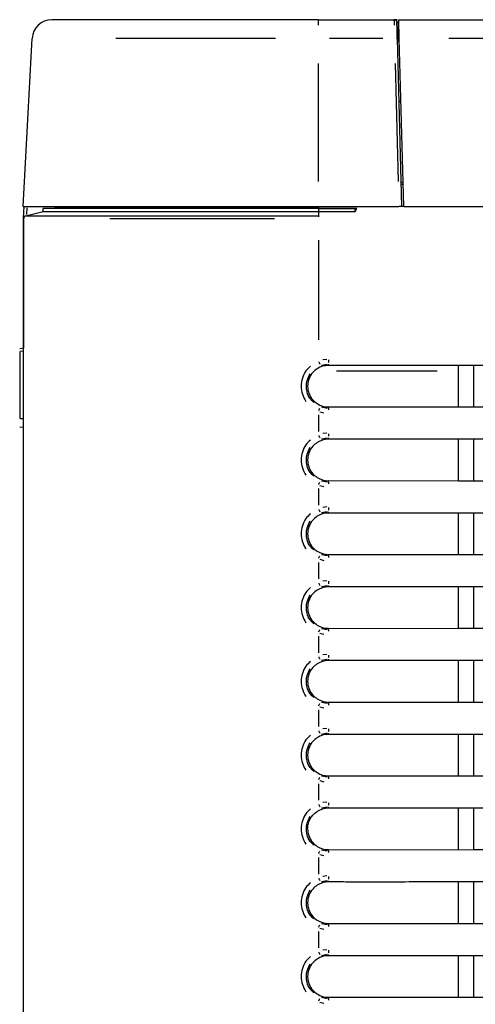
# Model space of a CAD drawing. Extents: x 52 to 568, y 8 to 375.
# Drawn here: x 148 to 157, y 74 to 94 of the extents above; entities that cross this region are included whole.
import ezdxf

# ---------------------------------------------------------------- set-up
doc = ezdxf.new("R2010")
doc.units = 0
doc.layers.get('0').update_dxf_attribs({"linetype": 'CONTINUOUS'})
doc.styles.add('SLDTEXTSTYLE0', font='TXT', dxfattribs={"width": 0.7, "bigfont": 'bigfont'})
doc.dimstyles.new('SLDDIMSTYLE0', dxfattribs={"dimtxt": 5, "dimasz": 3.302, "dimexe": 0, "dimexo": 0.0625, "dimgap": 1.25, "dimtad": 3, "dimdec": 3, "dimlfac": 5, "dimrnd": 1e-09, "dimzin": 12, "dimtxsty": 'SLDTEXTSTYLE0', "dimblk1": 'OPEN30', "dimblk2": 'OPEN30', "dimsah": 1, "dimcen": 0.09, "dimazin": 3, "dimtfac": 1, "dimtdec": 3, "dimtofl": 0, "dimtmove": 0, "dimatfit": 3, "dimtolj": 1, "dimtzin": 12})

# ---------------------------------------------------------------- blocks, each defined once
blk = doc.blocks.new('_OPEN30')
at = {"color": 0, "linetype": 'BYBLOCK'}
for p, q in [((-1, 0.267949), (0, 0)), ((0, 0), (-1, -0.267949)), ((0, 0), (-1, 0))]:
    blk.add_line(p, q, dxfattribs=at)
blk = doc.blocks.new('_D_8')
at = {"color": 7, "linetype": 'CONTINUOUS'}
for p, q in [((147.641, 93.767), (134.483, 93.767)), ((135.483, 93.767), (135.483, 50.567)), ((151.362, 50.567), (134.483, 50.567))]:
    blk.add_line(p, q, dxfattribs=at)
at = {"color": 7, "linetype": 'CONTINUOUS', "xscale": 3.302, "yscale": 3.302}
for p, rotation in [((135.483, 93.767, 12.366), 90), ((135.483, 50.567, 12.366), 270)]:
    blk.add_blockref('_OPEN30', p, dxfattribs=dict(at, rotation=rotation))
at = {"color": 7, "linetype": 'CONTINUOUS', "insert": (129.037, 69.782), "char_height": 5, "attachment_point": 1, "rotation": 90, "style": 'SLDTEXTSTYLE0'}
blk.add_mtext('216', dxfattribs=at)
blk = doc.blocks.new('_D_11')
at = {"color": 7, "linetype": 'CONTINUOUS'}
for p, q in [((147.641, 93.767), (140.125, 93.767)), ((141.125, 51.567), (141.125, 93.767)), ((165.083, 51.567), (140.125, 51.567))]:
    blk.add_line(p, q, dxfattribs=at)
at = {"color": 7, "linetype": 'CONTINUOUS', "xscale": 3.302, "yscale": 3.302}
for p, rotation in [((141.125, 93.767, 12.366), 90), ((141.125, 51.567, 12.366), 270)]:
    blk.add_blockref('_OPEN30', p, dxfattribs=dict(at, rotation=rotation))
at = {"color": 7, "linetype": 'CONTINUOUS', "insert": (134.68, 70.688), "char_height": 5, "attachment_point": 1, "rotation": 90, "style": 'SLDTEXTSTYLE0'}
blk.add_mtext('211', dxfattribs=at)

msp = doc.modelspace()

# ---------------------------------------------------------------- linework, layer by layer
at = {"color": 7, "linetype": 'CONTINUOUS'}
for p, q in [((154.06208, 93.7669), (148.64082, 93.7669)), ((154.06208, 93.7669), (155.60363, 93.7669)), ((155.67541, 93.25795), (155.70208, 93.7669)), ((155.70208, 93.7669), (162.42208, 93.7669)), ((155.71201, 93.38782), (155.70208, 93.7669)), ((148.06208, 89.9669), (148.24137, 93.38783)), ((155.76159, 89.9669), (155.67205, 93.38626)), ((155.68007, 93.3469), (155.67308, 93.3469)), ((155.80159, 89.9669), (155.71201, 93.38782)), ((155.74555, 92.1069), (155.70555, 92.1069)), ((155.74848, 90.4669), (155.7885, 90.4669)), ((148.06208, 89.9669), (154.06208, 89.9669)), ((148.0698, 89.73121), (148.08215, 89.9669)), ((148.46875, 89.9269), (148.72875, 89.94052)), ((154.06875, 89.9269), (148.46875, 89.9269)), ((148.46875, 89.8669), (148.46875, 89.9269)), ((148.71264, 89.93968), (148.71405, 89.9669)), ((148.71389, 89.93974), (148.71531, 89.9669)), ((148.72875, 89.94052), (148.73013, 89.9669)), ((148.72875, 89.94052), (154.06875, 89.94052)), ((154.06208, 89.9669), (155.70165, 89.9669)), ((154.06875, 89.94052), (154.83875, 89.93698)), ((154.06875, 89.9269), (154.81592, 89.9269)), ((154.83875, 89.93692), (154.81592, 89.9269)), ((154.81592, 89.8669), (154.81592, 89.9269)), ((155.76159, 89.9669), (155.70165, 89.9669)), ((155.80159, 89.9669), (155.76159, 89.9669)), ((155.80159, 89.9669), (162.32258, 89.9669)), ((148.06372, 89.70827), (148.06372, 87.08667)), ((148.06875, 58.86954), (148.06875, 89.72005)), ((148.1142, 89.77826), (148.46875, 89.8669)), ((148.1142, 89.77826), (154.06875, 89.77826)), ((148.46875, 89.8669), (154.06875, 89.8669)), ((154.06875, 89.8669), (154.81592, 89.8669)), ((148.06868, 87.08719), (147.98868, 87.07881)), ((147.98868, 87.01872), (147.98868, 85.66222)), ((157.21875, 86.73832), (156.91875, 86.73832)), ((156.91875, 85.89492), (156.91875, 86.73832)), ((159.91875, 86.73832), (157.21875, 86.73832)), ((157.21875, 86.73832), (157.21875, 85.89547)), ((154.26851, 85.89704), (156.91875, 85.89401)), ((156.91875, 85.89492), (157.21875, 85.89547)), ((157.21875, 85.89547), (159.91875, 85.89547)), ((148.06868, 85.47828), (147.98868, 85.48247)), ((157.21875, 85.23832), (156.91875, 85.23832)), ((156.91875, 84.39492), (156.91875, 85.23832)), ((159.91875, 85.23832), (157.21875, 85.23832)), ((157.21875, 85.23832), (157.21875, 84.39547)), ((154.26851, 84.39704), (156.91875, 84.39401)), ((156.91875, 84.39492), (157.21875, 84.39547)), ((157.21875, 84.39547), (159.91875, 84.39547)), ((157.21875, 83.73832), (156.91875, 83.73832)), ((156.91875, 82.89492), (156.91875, 83.73832)), ((159.91875, 83.73832), (157.21875, 83.73832)), ((157.21875, 83.73832), (157.21875, 82.89547)), ((154.26851, 82.89704), (156.91875, 82.89401)), ((156.91875, 82.89492), (157.21875, 82.89547)), ((157.21875, 82.89547), (159.91875, 82.89547)), ((157.21875, 82.23832), (156.91875, 82.23832)), ((156.91875, 81.39492), (156.91875, 82.23832)), ((159.91875, 82.23832), (157.21875, 82.23832)), ((157.21875, 82.23832), (157.21875, 81.39547)), ((154.26851, 81.39704), (156.91875, 81.39401)), ((156.91875, 81.39492), (157.21875, 81.39547)), ((157.21875, 81.39547), (159.91875, 81.39547)), ((157.21875, 80.73832), (156.91875, 80.73832)), ((156.91875, 79.89492), (156.91875, 80.73832)), ((159.91875, 80.73832), (157.21875, 80.73832)), ((157.21875, 80.73832), (157.21875, 79.89547)), ((154.26851, 79.89704), (156.91875, 79.89401)), ((156.91875, 79.89492), (157.21875, 79.89547)), ((157.21875, 79.89547), (159.91875, 79.89547)), ((157.21875, 79.23832), (156.91875, 79.23832)), ((156.91875, 78.39492), (156.91875, 79.23832)), ((159.91875, 79.23832), (157.21875, 79.23832)), ((157.21875, 79.23832), (157.21875, 78.39547)), ((154.26851, 78.39704), (156.91875, 78.39401)), ((156.91875, 78.39492), (157.21875, 78.39547)), ((157.21875, 78.39547), (159.91875, 78.39547)), ((157.21875, 77.73832), (156.91875, 77.73832)), ((156.91875, 76.89492), (156.91875, 77.73832)), ((159.91875, 77.73832), (157.21875, 77.73832)), ((157.21875, 77.73832), (157.21875, 76.89547)), ((154.26851, 76.89704), (156.91875, 76.89401)), ((156.91875, 76.89492), (157.21875, 76.89547)), ((157.21875, 76.89547), (159.91875, 76.89547)), ((157.21875, 76.23832), (156.91875, 76.23832)), ((156.91875, 75.39492), (156.91875, 76.23832)), ((159.91875, 76.23832), (157.21875, 76.23832)), ((157.21875, 76.23832), (157.21875, 75.39547)), ((154.26851, 75.39704), (156.91875, 75.39401)), ((156.91875, 75.39492), (157.21875, 75.39547)), ((157.21875, 75.39547), (159.91875, 75.39547)), ((157.21875, 74.73832), (156.91875, 74.73832)), ((156.91875, 73.89492), (156.91875, 74.73832)), ((159.91875, 74.73832), (157.21875, 74.73832)), ((157.21875, 74.73832), (157.21875, 73.89547)), ((154.26851, 73.89704), (156.91875, 73.89401)), ((156.91875, 73.89492), (157.21875, 73.89547)), ((157.21875, 73.89547), (159.91875, 73.89547))]:
    msp.add_line(p, q, dxfattribs=at)
at = {"color": 8, "linetype": 'CONTINUOUS'}
for p, q in [((154.06208, 93.76151), (154.06208, 93.65705)), ((153.19312, 93.38783), (149.94622, 93.38783)), ((155.37957, 93.38783), (154.29458, 93.38783)), ((161.40714, 93.38782), (156.71703, 93.38782)), ((154.06208, 92.87539), (154.06208, 90.47933)), ((155.62549, 92.87539), (155.68823, 90.47933)), ((155.78386, 90.41485), (155.75586, 90.41485)), ((148.13417, 89.93907), (148.12735, 89.80901)), ((154.06875, 89.96295), (154.06875, 89.94447)), ((154.06875, 89.94042), (154.06875, 89.927)), ((154.06875, 89.9179), (154.06875, 89.8759)), ((153.17302, 89.72005), (149.82611, 89.72005)), ((154.06875, 89.86367), (154.06875, 89.78148)), ((154.06875, 89.77545), (154.06875, 89.75697)), ((154.06875, 89.28609), (154.06875, 87.26096)), ((148.05668, 87.02585), (148.00068, 87.01998)), ((154.24418, 86.76104), (154.12955, 86.73938)), ((154.23825, 86.86167), (154.15498, 86.85297)), ((154.26875, 86.85005), (154.26875, 86.79882)), ((154.26875, 86.73885), (154.26875, 86.76516)), ((154.43256, 86.63089), (156.48001, 86.63089)), ((154.12955, 85.89441), (154.24418, 85.87275)), ((154.26875, 85.86864), (154.26852, 85.89496)), ((154.26875, 85.86489), (154.26875, 85.83497)), ((154.06875, 85.73482), (154.06875, 85.39897)), ((154.09831, 85.79861), (154.179, 85.77627)), ((148.00063, 85.6616), (148.05673, 85.65866)), ((154.23825, 85.36167), (154.15498, 85.35297)), ((154.26875, 85.35005), (154.26875, 85.29882)), ((154.26875, 85.23885), (154.26875, 85.26516)), ((154.24418, 85.26104), (154.12955, 85.23938)), ((154.09831, 84.29861), (154.179, 84.27627)), ((154.12955, 84.39441), (154.24418, 84.37275)), ((154.26875, 84.36863), (154.26852, 84.39496)), ((154.26875, 84.36488), (154.26875, 84.33496)), ((154.06875, 84.23482), (154.06875, 83.89897)), ((154.24418, 83.76104), (154.12955, 83.73938)), ((154.23825, 83.86167), (154.15498, 83.85297)), ((154.26875, 83.85005), (154.26875, 83.79882)), ((154.26875, 83.73885), (154.26875, 83.76516)), ((154.12955, 82.89441), (154.24418, 82.87275)), ((154.26875, 82.86863), (154.26852, 82.89496)), ((154.26875, 82.86488), (154.26875, 82.83496)), ((154.06875, 82.73482), (154.06875, 82.39897)), ((154.09831, 82.79861), (154.179, 82.77627)), ((154.23825, 82.36167), (154.15498, 82.35297)), ((154.26875, 82.35005), (154.26875, 82.29882)), ((154.26875, 82.23885), (154.26875, 82.26516)), ((154.24418, 82.26104), (154.12955, 82.23938)), ((154.09831, 81.29861), (154.179, 81.27627)), ((154.12955, 81.39441), (154.24418, 81.37275)), ((154.26875, 81.36863), (154.26852, 81.39496)), ((154.26875, 81.36488), (154.26875, 81.33496)), ((154.06875, 81.23482), (154.06875, 80.89897)), ((154.23825, 80.86167), (154.15498, 80.85297)), ((154.24418, 80.76104), (154.12955, 80.73938)), ((154.26875, 80.85005), (154.26875, 80.79882)), ((154.26875, 80.73885), (154.26875, 80.76516)), ((154.12955, 79.89441), (154.24418, 79.87275)), ((154.26875, 79.86863), (154.26852, 79.89496)), ((154.26875, 79.86488), (154.26875, 79.83496)), ((154.06875, 79.73482), (154.06875, 79.39897)), ((154.09831, 79.79861), (154.179, 79.77627)), ((154.24418, 79.26104), (154.12955, 79.23938)), ((154.23825, 79.36167), (154.15498, 79.35297)), ((154.26875, 79.35005), (154.26875, 79.29882)), ((154.26875, 79.23885), (154.26875, 79.26516)), ((154.09831, 78.29861), (154.179, 78.27627)), ((154.12955, 78.39441), (154.24418, 78.37275)), ((154.26875, 78.36864), (154.26852, 78.39496)), ((154.26875, 78.36489), (154.26875, 78.33498)), ((154.06875, 78.23482), (154.06875, 77.89897)), ((154.23825, 77.86167), (154.15498, 77.85297)), ((154.24418, 77.76104), (154.12955, 77.73938)), ((154.26875, 77.85005), (154.26875, 77.79882)), ((154.26875, 77.73885), (154.26875, 77.76516)), ((154.12955, 76.89441), (154.24418, 76.87275)), ((154.26875, 76.86863), (154.26852, 76.89496)), ((154.26875, 76.86488), (154.26875, 76.83496)), ((154.06875, 76.73482), (154.06875, 76.39897)), ((154.09831, 76.79861), (154.179, 76.77627)), ((154.24418, 76.26104), (154.12955, 76.23938)), ((154.23825, 76.36167), (154.15498, 76.35297)), ((154.26875, 76.35005), (154.26875, 76.29882)), ((154.26875, 76.23885), (154.26875, 76.26516)), ((154.09831, 75.29861), (154.179, 75.27627)), ((154.12955, 75.39441), (154.24418, 75.37275)), ((154.26875, 75.36863), (154.26852, 75.39496)), ((154.26875, 75.36488), (154.26875, 75.33496)), ((154.06875, 75.23482), (154.06875, 74.89897)), ((154.23825, 74.86167), (154.15498, 74.85297)), ((154.24418, 74.76104), (154.12955, 74.73938)), ((154.26875, 74.85005), (154.26875, 74.79882)), ((154.26875, 74.73885), (154.26875, 74.76516)), ((154.12955, 73.89441), (154.24418, 73.87275)), ((154.26875, 73.86864), (154.26852, 73.89496)), ((154.26875, 73.86489), (154.26875, 73.83498)), ((154.09831, 73.79861), (154.179, 73.77627))]:
    msp.add_line(p, q, dxfattribs=at)
at = {"color": 7, "linetype": 'CONTINUOUS'}
for centre, radius, start, end in [((148.64082, 93.3669), 0.4, 90, 177), ((148.12875, 89.72005), 0.06, 104.036243, 180)]:
    msp.add_arc(centre, radius, start, end, dxfattribs=at)
for points, knots in [([(155.60363, 93.7669), (155.61908, 93.7669), (155.63444, 93.76065), (155.65657, 93.7391), (155.66321, 93.72391), (155.66361, 93.70847)], [0, 0, 0, 0, 0.5, 0.5, 1, 1, 1, 1]), ([(155.66708, 93.7669), (155.65828, 93.7669), (155.61082, 93.7669), (155.60686, 93.7669), (155.60364, 93.7669)], [0, 0, 0, 0, 0.185509632, 1, 1, 1, 1]), ([(155.66361, 93.70847), (155.66525, 93.70867), (155.66832, 93.70907), (155.68926, 93.70937), (155.69908, 93.70952)], [0, 0, 0, 0, 0.53123055, 1, 1, 1, 1]), ([(156.91875, 86.73832), (156.69571, 86.73832), (156.24981, 86.73831), (155.80389, 86.73808), (155.58097, 86.73804), (155.58086, 86.73804), (155.58067, 86.73804), (155.5803, 86.73804), (155.57954, 86.73804), (155.57803, 86.73804), (155.57501, 86.73804), (155.56898, 86.73804), (155.5569, 86.73804), (155.53276, 86.73804), (155.48452, 86.73804), (155.38817, 86.73805), (155.19598, 86.73805), (154.91733, 86.73805), (154.59004, 86.73808), (154.37239, 86.73825), (154.26875, 86.73833)], [0, 0, 0, 0, 0.2524945, 0.50479114, 0.50482165, 0.50485217, 0.50491321, 0.50503528, 0.50527942, 0.50576769, 0.50674421, 0.50869713, 0.51260254, 0.52041161, 0.53602273, 0.56721689, 0.62949284, 0.75359495, 0.88266932, 1, 1, 1, 1]), ([(153.9526, 86.59541), (153.91932, 86.55767), (153.89279, 86.51369), (153.85685, 86.41867), (153.8473, 86.36779), (153.8473, 86.3169)], [0, 0, 0, 0, 0.5, 0.5, 1, 1, 1, 1]), ([(153.8473, 86.3169), (153.8473, 86.26602), (153.85684, 86.21515), (153.89276, 86.12016), (153.91928, 86.07618), (153.95254, 86.03846)], [0, 0, 0, 0, 0.5, 0.5, 1, 1, 1, 1]), ([(153.95257, 85.09537), (153.9193, 85.05764), (153.89278, 85.01366), (153.85685, 84.91866), (153.8473, 84.86778), (153.8473, 84.8169)], [0, 0, 0, 0, 0.5, 0.5, 1, 1, 1, 1]), ([(156.91875, 85.23832), (156.69571, 85.23832), (156.24981, 85.23831), (155.80389, 85.23808), (155.58097, 85.23804), (155.58086, 85.23804), (155.58068, 85.23804), (155.5803, 85.23804), (155.57954, 85.23804), (155.57803, 85.23804), (155.57501, 85.23804), (155.56898, 85.23804), (155.5569, 85.23804), (155.53277, 85.23804), (155.48452, 85.23804), (155.38817, 85.23805), (155.19598, 85.23805), (154.91735, 85.23805), (154.59006, 85.23808), (154.37241, 85.23825), (154.26875, 85.23833)], [0, 0, 0, 0, 0.25249408, 0.50479057, 0.50482109, 0.50485161, 0.50491264, 0.50503472, 0.50527886, 0.50576713, 0.50674364, 0.50869657, 0.51260198, 0.52041105, 0.53602217, 0.56721633, 0.62949231, 0.75359453, 0.88264818, 1, 1, 1, 1]), ([(153.8473, 84.8169), (153.8473, 84.76603), (153.85684, 84.71516), (153.89276, 84.62017), (153.91927, 84.5762), (153.95253, 84.53847)], [0, 0, 0, 0, 0.5, 0.5, 1, 1, 1, 1]), ([(156.91875, 83.73832), (156.69571, 83.73832), (156.24981, 83.73831), (155.80389, 83.73808), (155.58097, 83.73804), (155.58086, 83.73804), (155.58068, 83.73804), (155.5803, 83.73804), (155.57954, 83.73804), (155.57803, 83.73804), (155.57501, 83.73804), (155.56898, 83.73804), (155.5569, 83.73804), (155.53277, 83.73804), (155.48452, 83.73804), (155.38817, 83.73805), (155.19598, 83.73805), (154.91735, 83.73805), (154.59006, 83.73808), (154.37241, 83.73825), (154.26875, 83.73833)], [0, 0, 0, 0, 0.252494076, 0.504790574, 0.504821092, 0.504851609, 0.504912645, 0.505034716, 0.505278855, 0.505767127, 0.506743645, 0.50869657, 0.512601981, 0.520411049, 0.536022169, 0.567216332, 0.629492309, 0.753594527, 0.882648178, 1, 1, 1, 1]), ([(153.95253, 83.59532), (153.91927, 83.55759), (153.89275, 83.51362), (153.85684, 83.41863), (153.8473, 83.36777), (153.8473, 83.3169)], [0, 0, 0, 0, 0.5, 0.5, 1, 1, 1, 1]), ([(153.8473, 83.3169), (153.8473, 83.26602), (153.85685, 83.21514), (153.89277, 83.12014), (153.91929, 83.07617), (153.95256, 83.03844)], [0, 0, 0, 0, 0.5, 0.5, 1, 1, 1, 1]), ([(153.95255, 82.09535), (153.91929, 82.05762), (153.89277, 82.01364), (153.85685, 81.91865), (153.8473, 81.86777), (153.8473, 81.8169)], [0, 0, 0, 0, 0.5, 0.5, 1, 1, 1, 1]), ([(156.91875, 82.23832), (156.69571, 82.23832), (156.24981, 82.23831), (155.80389, 82.23808), (155.58097, 82.23804), (155.58086, 82.23804), (155.58067, 82.23804), (155.5803, 82.23804), (155.57954, 82.23804), (155.57803, 82.23804), (155.57501, 82.23804), (155.56898, 82.23804), (155.5569, 82.23804), (155.53276, 82.23804), (155.48452, 82.23804), (155.38817, 82.23805), (155.19598, 82.23805), (154.91733, 82.23805), (154.59004, 82.23808), (154.37239, 82.23825), (154.26875, 82.23833)], [0, 0, 0, 0, 0.2524945, 0.50479114, 0.50482165, 0.50485217, 0.50491321, 0.50503528, 0.50527942, 0.50576769, 0.50674421, 0.50869713, 0.51260254, 0.52041161, 0.53602273, 0.56721689, 0.62949284, 0.75359495, 0.88266932, 1, 1, 1, 1]), ([(153.8473, 81.8169), (153.8473, 81.76602), (153.85685, 81.71514), (153.89277, 81.62014), (153.91929, 81.57616), (153.95256, 81.53843)], [0, 0, 0, 0, 0.5, 0.5, 1, 1, 1, 1]), ([(156.91875, 80.73832), (156.69571, 80.73832), (156.24981, 80.73831), (155.80389, 80.73808), (155.58097, 80.73804), (155.58086, 80.73804), (155.58068, 80.73804), (155.5803, 80.73804), (155.57954, 80.73804), (155.57803, 80.73804), (155.57501, 80.73804), (155.56898, 80.73804), (155.5569, 80.73804), (155.53277, 80.73804), (155.48452, 80.73804), (155.38817, 80.73805), (155.19598, 80.73805), (154.91735, 80.73805), (154.59006, 80.73808), (154.37241, 80.73825), (154.26875, 80.73833)], [0, 0, 0, 0, 0.252494076, 0.504790574, 0.504821092, 0.504851609, 0.504912645, 0.505034716, 0.505278855, 0.505767127, 0.506743645, 0.50869657, 0.512601981, 0.520411049, 0.536022169, 0.567216332, 0.629492309, 0.753594527, 0.882648178, 1, 1, 1, 1]), ([(153.95255, 80.59535), (153.91929, 80.55762), (153.89277, 80.51365), (153.85685, 80.41865), (153.8473, 80.36777), (153.8473, 80.3169)], [0, 0, 0, 0, 0.5, 0.5, 1, 1, 1, 1]), ([(153.8473, 80.3169), (153.8473, 80.26601), (153.85685, 80.21513), (153.89278, 80.12012), (153.91931, 80.07614), (153.95258, 80.03841)], [0, 0, 0, 0, 0.5, 0.5, 1, 1, 1, 1]), ([(153.95259, 79.09539), (153.91931, 79.05766), (153.89278, 79.01368), (153.85685, 78.91867), (153.8473, 78.86778), (153.8473, 78.8169)], [0, 0, 0, 0, 0.5, 0.5, 1, 1, 1, 1]), ([(156.91875, 79.23832), (156.69571, 79.23832), (156.24981, 79.23831), (155.80389, 79.23808), (155.58097, 79.23804), (155.58086, 79.23804), (155.58068, 79.23804), (155.5803, 79.23804), (155.57954, 79.23804), (155.57803, 79.23804), (155.57501, 79.23804), (155.56898, 79.23804), (155.5569, 79.23804), (155.53277, 79.23804), (155.48452, 79.23804), (155.38817, 79.23805), (155.19598, 79.23805), (154.91735, 79.23805), (154.59006, 79.23808), (154.37241, 79.23825), (154.26875, 79.23833)], [0, 0, 0, 0, 0.25249408, 0.50479057, 0.50482109, 0.50485161, 0.50491264, 0.50503472, 0.50527886, 0.50576713, 0.50674364, 0.50869657, 0.51260198, 0.52041105, 0.53602217, 0.56721633, 0.62949231, 0.75359453, 0.88264818, 1, 1, 1, 1]), ([(153.8473, 78.8169), (153.8473, 78.76601), (153.85685, 78.71513), (153.89278, 78.62012), (153.91931, 78.57614), (153.95258, 78.53841)], [0, 0, 0, 0, 0.5, 0.5, 1, 1, 1, 1]), ([(156.91875, 77.73832), (156.69571, 77.73832), (156.24981, 77.73831), (155.80389, 77.73808), (155.58097, 77.73804), (155.58086, 77.73804), (155.58067, 77.73804), (155.5803, 77.73804), (155.57954, 77.73804), (155.57803, 77.73804), (155.57501, 77.73804), (155.56898, 77.73804), (155.5569, 77.73804), (155.53276, 77.73804), (155.48452, 77.73804), (155.38817, 77.73805), (155.19598, 77.73805), (154.91733, 77.73805), (154.59004, 77.73808), (154.37239, 77.73825), (154.26875, 77.73833)], [0, 0, 0, 0, 0.2524945, 0.50479114, 0.50482165, 0.50485217, 0.50491321, 0.50503528, 0.50527942, 0.50576769, 0.50674421, 0.50869713, 0.51260254, 0.52041161, 0.53602273, 0.56721689, 0.62949284, 0.75359495, 0.88266932, 1, 1, 1, 1]), ([(153.84729, 77.3169), (153.8473, 77.36762), (153.85655, 77.41832), (153.89239, 77.51322), (153.91896, 77.55739), (153.95248, 77.59545)], [0, 0, 0, 0, 0.5, 0.5, 1, 1, 1, 1]), ([(153.8473, 77.3169), (153.8473, 77.26602), (153.85685, 77.21514), (153.89277, 77.12014), (153.91929, 77.07616), (153.95256, 77.03843)], [0, 0, 0, 0, 0.5, 0.5, 1, 1, 1, 1]), ([(153.95257, 76.09537), (153.9193, 76.05764), (153.89278, 76.01366), (153.85685, 75.91866), (153.8473, 75.86778), (153.8473, 75.8169)], [0, 0, 0, 0, 0.5, 0.5, 1, 1, 1, 1]), ([(156.91875, 76.23832), (156.69571, 76.23832), (156.24981, 76.23831), (155.80389, 76.23808), (155.58097, 76.23804), (155.58086, 76.23804), (155.58067, 76.23804), (155.5803, 76.23804), (155.57954, 76.23804), (155.57803, 76.23804), (155.57501, 76.23804), (155.56898, 76.23804), (155.5569, 76.23804), (155.53276, 76.23804), (155.48452, 76.23804), (155.38817, 76.23805), (155.19598, 76.23805), (154.91733, 76.23805), (154.59004, 76.23808), (154.37239, 76.23825), (154.26875, 76.23833)], [0, 0, 0, 0, 0.2524945, 0.50479114, 0.50482165, 0.50485217, 0.50491321, 0.50503528, 0.50527942, 0.50576769, 0.50674421, 0.50869713, 0.51260254, 0.52041161, 0.53602273, 0.56721689, 0.62949284, 0.75359495, 0.88266932, 1, 1, 1, 1]), ([(153.8473, 75.8169), (153.8473, 75.76602), (153.85685, 75.71514), (153.89277, 75.62014), (153.91929, 75.57616), (153.95256, 75.53843)], [0, 0, 0, 0, 0.5, 0.5, 1, 1, 1, 1]), ([(156.91875, 74.73832), (156.69571, 74.73832), (156.24981, 74.73831), (155.80389, 74.73808), (155.58097, 74.73804), (155.58086, 74.73804), (155.58067, 74.73804), (155.5803, 74.73804), (155.57954, 74.73804), (155.57803, 74.73804), (155.57501, 74.73804), (155.56898, 74.73804), (155.5569, 74.73804), (155.53276, 74.73804), (155.48452, 74.73804), (155.38817, 74.73805), (155.19598, 74.73805), (154.91733, 74.73805), (154.59004, 74.73808), (154.37239, 74.73825), (154.26875, 74.73833)], [0, 0, 0, 0, 0.2524945, 0.50479114, 0.50482165, 0.50485217, 0.50491321, 0.50503528, 0.50527942, 0.50576769, 0.50674421, 0.50869713, 0.51260254, 0.52041161, 0.53602273, 0.56721689, 0.62949284, 0.75359495, 0.88266932, 1, 1, 1, 1]), ([(153.95256, 74.59535), (153.91929, 74.55762), (153.89277, 74.51365), (153.85685, 74.41865), (153.8473, 74.36777), (153.8473, 74.3169)], [0, 0, 0, 0, 0.5, 0.5, 1, 1, 1, 1]), ([(153.8473, 74.3169), (153.8473, 74.26602), (153.85685, 74.21513), (153.89278, 74.12013), (153.9193, 74.07615), (153.95257, 74.03842)], [0, 0, 0, 0, 0.5, 0.5, 1, 1, 1, 1])]:
    msp.add_open_spline(points, degree=3, knots=knots, dxfattribs=at)
at = {"color": 8, "linetype": 'CONTINUOUS'}
for points, knots in [([(155.60387, 93.75644), (155.60395, 93.75285), (155.60418, 93.74311), (155.60534, 93.69036), (155.60608, 93.65705)], [0, 0, 0, 0, 0.36842233, 1, 1, 1, 1]), ([(155.67028, 93.38668), (155.66967, 93.38691), (155.66806, 93.38754), (155.65966, 93.38783), (155.65445, 93.38802)], [0, 0, 0, 0, 0.38058469, 1, 1, 1, 1]), ([(153.90345, 86.72212), (153.87125, 86.69157), (153.79919, 86.62321), (153.73354, 86.48044), (153.70814, 86.31758), (153.73117, 86.15164), (153.78541, 86.05617), (153.81256, 86.00837)], [0, 0, 0, 0, 0.16821079, 0.37647887, 0.58416281, 0.79181074, 1, 1, 1, 1]), ([(154.07411, 86.81337), (154.07653, 86.80719), (154.0835, 86.78943), (154.08918, 86.77498), (154.09288, 86.76555)], [0, 0, 0, 0, 0.34819906, 1, 1, 1, 1]), ([(153.97334, 85.98772), (153.9467, 86.01184), (153.88296, 86.06953), (153.83351, 86.1889), (153.81623, 86.31662), (153.83164, 86.44697), (153.87478, 86.52585), (153.89883, 86.56982)], [0, 0, 0, 0, 0.16671699, 0.39881358, 0.5833012, 0.76773511, 1, 1, 1, 1]), ([(154.07411, 85.82042), (154.07653, 85.82661), (154.08351, 85.84436), (154.08918, 85.85882), (154.09289, 85.86825)], [0, 0, 0, 0, 0.3482211, 1, 1, 1, 1]), ([(154.07411, 85.31337), (154.07653, 85.30719), (154.08351, 85.28943), (154.08918, 85.27497), (154.09289, 85.26554)], [0, 0, 0, 0, 0.34822055, 1, 1, 1, 1]), ([(153.90345, 85.22212), (153.87125, 85.19157), (153.79919, 85.12321), (153.73354, 84.98044), (153.70814, 84.81758), (153.73117, 84.65164), (153.78541, 84.55617), (153.81256, 84.50837)], [0, 0, 0, 0, 0.16821079, 0.37647887, 0.58416281, 0.79181074, 1, 1, 1, 1]), ([(153.97334, 84.48772), (153.9467, 84.51184), (153.88296, 84.56953), (153.83351, 84.6889), (153.81623, 84.81662), (153.83164, 84.94697), (153.87478, 85.02585), (153.89883, 85.06982)], [0, 0, 0, 0, 0.16671699, 0.39881358, 0.5833012, 0.76773511, 1, 1, 1, 1]), ([(154.07411, 84.32042), (154.07653, 84.32661), (154.08351, 84.34436), (154.08918, 84.35882), (154.09289, 84.36825)], [0, 0, 0, 0, 0.3482211, 1, 1, 1, 1]), ([(153.90345, 83.72212), (153.87125, 83.69157), (153.79919, 83.62321), (153.73354, 83.48044), (153.70814, 83.31758), (153.73117, 83.15164), (153.78541, 83.05617), (153.81256, 83.00837)], [0, 0, 0, 0, 0.16821079, 0.37647887, 0.58416281, 0.79181074, 1, 1, 1, 1]), ([(154.07411, 83.81337), (154.07653, 83.80719), (154.0835, 83.78943), (154.08918, 83.77498), (154.09288, 83.76555)], [0, 0, 0, 0, 0.34819906, 1, 1, 1, 1]), ([(153.97334, 82.98772), (153.9467, 83.01184), (153.88296, 83.06953), (153.83351, 83.1889), (153.81623, 83.31662), (153.83164, 83.44697), (153.87478, 83.52585), (153.89883, 83.56982)], [0, 0, 0, 0, 0.16671699, 0.39881358, 0.5833012, 0.76773511, 1, 1, 1, 1]), ([(154.07411, 82.82042), (154.07653, 82.82661), (154.08351, 82.84436), (154.08918, 82.85882), (154.09289, 82.86825)], [0, 0, 0, 0, 0.3482211, 1, 1, 1, 1]), ([(154.07411, 82.31337), (154.07653, 82.30719), (154.08351, 82.28943), (154.08918, 82.27497), (154.09289, 82.26554)], [0, 0, 0, 0, 0.34822055, 1, 1, 1, 1]), ([(153.90345, 82.22212), (153.87125, 82.19157), (153.79919, 82.12321), (153.73354, 81.98044), (153.70814, 81.81758), (153.73117, 81.65164), (153.78541, 81.55617), (153.81256, 81.50837)], [0, 0, 0, 0, 0.16821079, 0.37647887, 0.58416281, 0.79181074, 1, 1, 1, 1]), ([(153.97334, 81.48772), (153.9467, 81.51184), (153.88296, 81.56953), (153.83351, 81.6889), (153.81623, 81.81662), (153.83164, 81.94697), (153.87478, 82.02585), (153.89883, 82.06982)], [0, 0, 0, 0, 0.16671699, 0.39881358, 0.5833012, 0.76773511, 1, 1, 1, 1]), ([(154.07411, 81.32042), (154.07653, 81.32661), (154.08351, 81.34436), (154.08918, 81.35882), (154.09289, 81.36825)], [0, 0, 0, 0, 0.3482211, 1, 1, 1, 1]), ([(153.90345, 80.72212), (153.87125, 80.69157), (153.79919, 80.62321), (153.73354, 80.48044), (153.70814, 80.31758), (153.73117, 80.15164), (153.78541, 80.05617), (153.81256, 80.00837)], [0, 0, 0, 0, 0.16821079, 0.37647887, 0.58416281, 0.79181074, 1, 1, 1, 1]), ([(154.07411, 80.81337), (154.07653, 80.80719), (154.08351, 80.78943), (154.08918, 80.77497), (154.09289, 80.76554)], [0, 0, 0, 0, 0.34822055, 1, 1, 1, 1]), ([(153.97334, 79.98772), (153.9467, 80.01184), (153.88296, 80.06953), (153.83351, 80.1889), (153.81623, 80.31662), (153.83164, 80.44697), (153.87478, 80.52585), (153.89883, 80.56982)], [0, 0, 0, 0, 0.166716993, 0.398813581, 0.583301202, 0.767735112, 1, 1, 1, 1]), ([(154.07411, 79.82042), (154.07653, 79.82661), (154.08351, 79.84436), (154.08918, 79.85882), (154.09289, 79.86825)], [0, 0, 0, 0, 0.3482211, 1, 1, 1, 1]), ([(154.07411, 79.31337), (154.07653, 79.30719), (154.08351, 79.28943), (154.08918, 79.27497), (154.09289, 79.26554)], [0, 0, 0, 0, 0.34822055, 1, 1, 1, 1]), ([(153.90345, 79.22212), (153.87125, 79.19157), (153.79919, 79.12321), (153.73354, 78.98044), (153.70814, 78.81758), (153.73117, 78.65164), (153.78541, 78.55617), (153.81256, 78.50837)], [0, 0, 0, 0, 0.16821079, 0.37647887, 0.58416281, 0.79181074, 1, 1, 1, 1]), ([(153.97334, 78.48772), (153.9467, 78.51184), (153.88296, 78.56953), (153.83351, 78.6889), (153.81623, 78.81662), (153.83164, 78.94697), (153.87478, 79.02585), (153.89883, 79.06982)], [0, 0, 0, 0, 0.16671699, 0.39881358, 0.5833012, 0.76773511, 1, 1, 1, 1]), ([(154.07411, 78.32042), (154.07653, 78.32661), (154.08351, 78.34436), (154.08918, 78.35882), (154.09289, 78.36825)], [0, 0, 0, 0, 0.3482211, 1, 1, 1, 1]), ([(153.90345, 77.72212), (153.87125, 77.69157), (153.79919, 77.62321), (153.73354, 77.48044), (153.70814, 77.31758), (153.73117, 77.15164), (153.78541, 77.05617), (153.81256, 77.00837)], [0, 0, 0, 0, 0.16821079, 0.37647887, 0.58416281, 0.79181074, 1, 1, 1, 1]), ([(154.07411, 77.81337), (154.07653, 77.80719), (154.0835, 77.78943), (154.08918, 77.77498), (154.09288, 77.76555)], [0, 0, 0, 0, 0.34819906, 1, 1, 1, 1]), ([(153.97334, 76.98772), (153.9467, 77.01184), (153.88296, 77.06953), (153.83351, 77.1889), (153.81623, 77.31662), (153.83164, 77.44697), (153.87478, 77.52585), (153.89883, 77.56982)], [0, 0, 0, 0, 0.166716993, 0.39881358, 0.583301202, 0.767735112, 1, 1, 1, 1]), ([(154.07411, 76.82042), (154.07653, 76.82661), (154.08351, 76.84436), (154.08918, 76.85882), (154.09289, 76.86825)], [0, 0, 0, 0, 0.3482211, 1, 1, 1, 1]), ([(154.07411, 76.31337), (154.07653, 76.30719), (154.0835, 76.28943), (154.08918, 76.27498), (154.09288, 76.26555)], [0, 0, 0, 0, 0.34819906, 1, 1, 1, 1]), ([(153.90345, 76.22212), (153.87125, 76.19157), (153.79919, 76.12321), (153.73354, 75.98044), (153.70814, 75.81758), (153.73117, 75.65164), (153.78541, 75.55617), (153.81256, 75.50837)], [0, 0, 0, 0, 0.16821079, 0.37647887, 0.58416281, 0.79181074, 1, 1, 1, 1]), ([(153.97334, 75.48772), (153.9467, 75.51184), (153.88296, 75.56953), (153.83351, 75.6889), (153.81623, 75.81662), (153.83164, 75.94697), (153.87478, 76.02585), (153.89883, 76.06982)], [0, 0, 0, 0, 0.16671699, 0.39881358, 0.5833012, 0.76773511, 1, 1, 1, 1]), ([(154.07411, 75.32042), (154.07653, 75.32661), (154.08351, 75.34436), (154.08918, 75.35882), (154.09289, 75.36825)], [0, 0, 0, 0, 0.3482211, 1, 1, 1, 1]), ([(153.90345, 74.72212), (153.87125, 74.69157), (153.79919, 74.62321), (153.73354, 74.48044), (153.70814, 74.31758), (153.73117, 74.15164), (153.78541, 74.05617), (153.81256, 74.00837)], [0, 0, 0, 0, 0.16821079, 0.37647887, 0.58416281, 0.79181074, 1, 1, 1, 1]), ([(154.07411, 74.81337), (154.07653, 74.80719), (154.08351, 74.78943), (154.08918, 74.77497), (154.09289, 74.76554)], [0, 0, 0, 0, 0.34822055, 1, 1, 1, 1]), ([(153.97334, 73.98772), (153.9467, 74.01184), (153.88296, 74.06953), (153.83351, 74.1889), (153.81623, 74.31662), (153.83164, 74.44697), (153.87478, 74.52585), (153.89883, 74.56982)], [0, 0, 0, 0, 0.166716993, 0.39881358, 0.583301202, 0.767735112, 1, 1, 1, 1]), ([(154.07411, 73.82042), (154.07653, 73.82661), (154.08351, 73.84436), (154.08918, 73.85882), (154.09289, 73.86825)], [0, 0, 0, 0, 0.3482211, 1, 1, 1, 1])]:
    msp.add_open_spline(points, degree=3, knots=knots, dxfattribs=at)
at = {"color": 7, "linetype": 'CONTINUOUS'}
for points in [[(155.67205, 93.38626), (155.67093, 93.42923), (155.6687, 93.51426), (155.6659, 93.62109), (155.66405, 93.69194), (155.66361, 93.70847), (155.66361, 93.70847)], [(154.83875, 89.93243), (154.83618, 89.92509), (154.83109, 89.91049), (154.82358, 89.88887), (154.81848, 89.87424), (154.81592, 89.8669)], [(154.04182, 86.67178), (154.00888, 86.65074), (153.97868, 86.62497), (153.9526, 86.59541)], [(154.26875, 86.73833), (154.18903, 86.73814), (154.10962, 86.71508), (154.04182, 86.67178)], [(153.95254, 86.03846), (153.97864, 86.00886), (154.00885, 85.98307), (154.04182, 85.96201)], [(154.04182, 85.96201), (154.10955, 85.91875), (154.18887, 85.89551), (154.26851, 85.89546)], [(154.04182, 85.17178), (154.00886, 85.15073), (153.97866, 85.12495), (153.95257, 85.09537)], [(154.26875, 85.23833), (154.18903, 85.23814), (154.10962, 85.21508), (154.04182, 85.17178)], [(153.95253, 84.53847), (153.97862, 84.50887), (154.00884, 84.48307), (154.04182, 84.46201)], [(154.04182, 84.46201), (154.10955, 84.41875), (154.18887, 84.39551), (154.26851, 84.39546)], [(154.04182, 83.67178), (154.00884, 83.65072), (153.97862, 83.62492), (153.95253, 83.59532)], [(154.26875, 83.73833), (154.18903, 83.73814), (154.10962, 83.71508), (154.04182, 83.67178)], [(153.95256, 83.03844), (153.97865, 83.00885), (154.00886, 82.98307), (154.04182, 82.96201)], [(154.04182, 82.96201), (154.10955, 82.91875), (154.18887, 82.89551), (154.26851, 82.89546)], [(154.04182, 82.17178), (154.00886, 82.15073), (153.97864, 82.12494), (153.95255, 82.09535)], [(154.26875, 82.23833), (154.18903, 82.23814), (154.10962, 82.21508), (154.04182, 82.17178)], [(153.95256, 81.53843), (153.97865, 81.50884), (154.00886, 81.48306), (154.04182, 81.46201)], [(154.04182, 81.46201), (154.10955, 81.41875), (154.18887, 81.39551), (154.26851, 81.39546)], [(154.04182, 80.67178), (154.00886, 80.65073), (153.97864, 80.62494), (153.95255, 80.59535)], [(154.26875, 80.73833), (154.18903, 80.73814), (154.10962, 80.71508), (154.04182, 80.67178)], [(153.95258, 80.03841), (153.97867, 80.00883), (154.00887, 79.98306), (154.04182, 79.96201)], [(154.04182, 79.96201), (154.10955, 79.91875), (154.18887, 79.89551), (154.26851, 79.89546)], [(154.04182, 79.17178), (154.00887, 79.15074), (153.97867, 79.12497), (153.95259, 79.09539)], [(154.26875, 79.23833), (154.18903, 79.23814), (154.10962, 79.21508), (154.04182, 79.17178)], [(153.95258, 78.53841), (153.97867, 78.50883), (154.00887, 78.48306), (154.04182, 78.46201)], [(154.04182, 78.46201), (154.10955, 78.41875), (154.18887, 78.39551), (154.26851, 78.39546)], [(153.95248, 77.59545), (153.97846, 77.62494), (154.0086, 77.65078), (154.04172, 77.67195)], [(154.26875, 77.73833), (154.18903, 77.73814), (154.10962, 77.71508), (154.04182, 77.67178)], [(153.95256, 77.03843), (153.97865, 77.00885), (154.00886, 76.98307), (154.04182, 76.96201)], [(154.04182, 76.96201), (154.10955, 76.91875), (154.18887, 76.89551), (154.26851, 76.89546)], [(154.04182, 76.17178), (154.00886, 76.15073), (153.97866, 76.12496), (153.95257, 76.09537)], [(154.26875, 76.23833), (154.18903, 76.23814), (154.10962, 76.21508), (154.04182, 76.17178)], [(153.95256, 75.53843), (153.97865, 75.50885), (154.00886, 75.48307), (154.04182, 75.46201)], [(154.04182, 75.46201), (154.10955, 75.41875), (154.18887, 75.39551), (154.26851, 75.39546)], [(154.04182, 74.67178), (154.00886, 74.65073), (153.97865, 74.62494), (153.95256, 74.59535)], [(154.26875, 74.73833), (154.18903, 74.73814), (154.10962, 74.71508), (154.04182, 74.67178)], [(153.95257, 74.03842), (153.97866, 74.00884), (154.00886, 73.98306), (154.04182, 73.96201)], [(154.04182, 73.96201), (154.10955, 73.91875), (154.18887, 73.89551), (154.26851, 73.89546)]]:
    msp.add_open_spline(points, degree=3, dxfattribs=at)

# ---------------------------------------------------------------- dimensions: what is measured, and where the dimension line sits
for base, p1, p2, picture, middle in [((135.48254, 50.5669), (148.64082, 93.7669), (152.36208, 50.5669), '_D_8', (135.48254, 74.14663)), ((141.12503, 93.7669), (166.0834, 51.5669), (148.64082, 93.7669), '_D_11', (141.12503, 75.05215))]:
    dim = msp.add_linear_dim(base=base, p1=p1, p2=p2, angle=90, dimstyle='SLDDIMSTYLE0', dxfattribs=at)
    dim.commit()
    dim.dimension.update_dxf_attribs({"geometry": picture, "text_midpoint": middle, "dimtype": 160})

doc.saveas('drawing.dxf')
